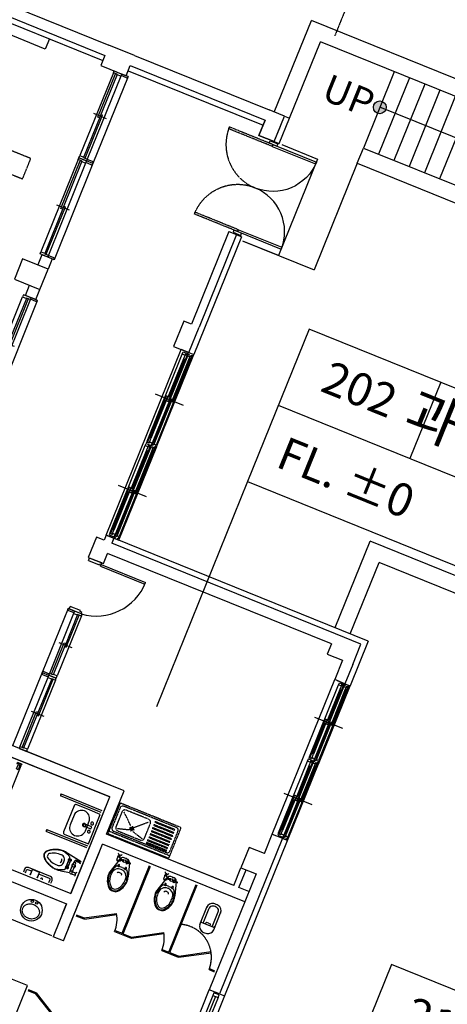
# Model space of a CAD drawing. Units: millimetres. Extents: x -525 to 800080, y -7476552 to -381351.
# Drawn here: x 671228 to 679020, y -4749770 to -4731820 of the extents above; entities that cross this region are included whole.
import ezdxf
from ezdxf.enums import TextEntityAlignment as Align

# ---------------------------------------------------------------- set-up
doc = ezdxf.new("R2010")
doc.units = ezdxf.units.MM
for name, pattern in [('DASHED', [0.75, 0.5, -0.25]), ('HID', [2.3, 1.5, -0.8]), ('HIDDEN', [9.525, 6.35, -3.175])]:
    doc.linetypes.add(name, pattern=pattern)
for name, color, linetype in [('0-COL', 2, 'Continuous'), ('@기존학교도면', 7, 'Continuous'), ('A-WALL', 3, 'Continuous'), ('BRK', 3, 'Continuous'), ('BRK1', 115, 'Continuous'), ('CON', 2, 'Continuous'), ('DOR', 4, 'Continuous'), ('EC1', 7, 'Continuous'), ('EL1', 7, 'Continuous'), ('EL3', 6, 'Continuous'), ('ELE3', 4, 'Continuous'), ('ELE5', 9, 'Continuous'), ('FEX', 4, 'Continuous'), ('TEX', 7, 'Continuous'), ('TEXT', 7, 'Continuous'), ('TXT', 7, 'Continuous'), ('WID', 4, 'Continuous'), ('가구', 8, 'Continuous'), ('마감', 6, 'Continuous'), ('창호', 4, 'Continuous'), ('창호유리', 161, 'Continuous'), ('화장실', 7, 'Continuous')]:
    doc.layers.add(name, color=color, linetype=linetype)
doc.styles.add('문자', font='txt')
doc.styles.add('울릉도M체', font='gulim.ttc')

# ---------------------------------------------------------------- blocks, each defined once
blk = doc.blocks.new('wd 1')
at = {"layer": 'DOR', "color": 9}
for p, q in [((0, 276), (1710, 276)), ((860, 200), (860, -50)), ((1710, 276), (3600, 276)), ((2660, 200), (2660, -50)), ((1755, 150), (3565, 150)), ((1745, 0), (3555, 0))]:
    blk.add_line(p, q, dxfattribs=at)
for points in [[(890, 73), (890, 43), (38, 43), (38, 73)], [(830, 106), (830, 76), (1672, 76), (1672, 106)], [(2690, 73), (2690, 43), (1748, 43), (1748, 73)], [(2630, 106), (2630, 76), (3562, 76), (3562, 106)]]:
    blk.add_lwpolyline(points, close=True, dxfattribs=at)
at = {"layer": 'EL3'}
for p, q in [((35, 0), (1665, 0)), ((45, 150), (1675, 150))]:
    blk.add_line(p, q, dxfattribs=at)
at = {"layer": '창호', "ltscale": 7.5}
for p, q in [((0, 276), (0, 150)), ((10, 276), (0, 276)), ((30, 256), (30, 150)), ((1680, 256), (1680, 150)), ((1700, 276), (1710, 276)), ((1710, 276), (1710, 150)), ((1710, 276), (1710, 150)), ((1720, 276), (1710, 276)), ((1740, 256), (1740, 150)), ((3570, 256), (3570, 150)), ((3590, 276), (3600, 276)), ((3600, 276), (3600, 150)), ((0, 150), (30, 150)), ((1710, 150), (1680, 150)), ((1710, 150), (1740, 150)), ((3600, 150), (3570, 150))]:
    blk.add_line(p, q, dxfattribs=at)
for points in [[(0, 150), (45, 150), (45, 76), (35, 76), (35, 0), (0, 0), (0, 150)], [(1710, 0), (1665, 0), (1665, 73), (1675, 73), (1675, 150), (1710, 150), (1710, 0)], [(1710, 150), (1755, 150), (1755, 76), (1745, 76), (1745, 0), (1710, 0), (1710, 150)], [(3600, 0), (3555, 0), (3555, 73), (3565, 73), (3565, 150), (3600, 150), (3600, 0)]]:
    blk.add_lwpolyline(points, dxfattribs=at)
for centre, start, end in [((10, 256), 0, 90), ((1700, 256), 90, 180), ((1720, 256), 0, 90), ((3590, 256), 90, 180)]:
    blk.add_arc(centre, 20, start, end, dxfattribs=at)
blk = doc.blocks.new('A$C888b9a92')
at = {"layer": 'EC1'}
h = blk.add_hatch(color=256, dxfattribs=at)
h.paths.add_polyline_path([(80843, 175925, -0.414214), (80728, 175809), (80728, 175925)])
h.paths.add_polyline_path([(80843, 175925), (80612, 175925, -0.414214), (80728, 176041, -0.414214)])
h.paths.add_polyline_path([(80728, 175925), (80728, 175809, -0.414214), (80612, 175925)])
for p, q in [((81049, 168695), (81049, 164268)), ((79164, 165325), (78888, 165325))]:
    blk.add_line(p, q)
at = {"layer": '0-COL'}
for p, q in [((76228, 175125), (75728, 175125)), ((79178, 175125), (78878, 175125)), ((79178, 174625), (79178, 175125)), ((75728, 174925), (75728, 174725)), ((76228, 174725), (76228, 174925)), ((78878, 174925), (78878, 174625)), ((75728, 174725), (76228, 174725)), ((78878, 174625), (79178, 174625)), ((78878, 170975), (78878, 170475)), ((79028, 170975), (78878, 170975)), ((79178, 170475), (79178, 170975)), ((78878, 170475), (79178, 170475)), ((79028, 170475), (79178, 170475)), ((79028, 166825), (79178, 166825)), ((78878, 166725), (78878, 166325)), ((79028, 166725), (78878, 166725)), ((84078, 166725), (83578, 166725)), ((84078, 166325), (84078, 166725)), ((83578, 166525), (79178, 166525)), ((79178, 166325), (79178, 166525)), ((83578, 166525), (83578, 166325)), ((78878, 166325), (79178, 166325)), ((83578, 166325), (83878, 166325)), ((83928, 165945), (84078, 165945))]:
    blk.add_line(p, q, dxfattribs=at)
blk.add_lwpolyline([(76228, 170925), (75728, 170925), (75728, 170525), (76228, 170525)], close=True, dxfattribs=at)
at = {"layer": 'A-WALL'}
for p, q in [((79078, 162625), (79078, 162625)), ((83736, 160205), (83838, 160205)), ((83736, 160185), (83838, 160185))]:
    blk.add_line(p, q, dxfattribs=at)
at = {"layer": 'A-WALL', "linetype": 'HID', "ltscale": 0.5}
for p, q in [((81810, 162323), (82207, 162323)), ((81810, 162307), (82207, 162307)), ((81437, 162075), (81227, 162266)), ((81495, 162075), (81706, 162266)), ((81810, 162263), (82207, 162263)), ((81810, 162247), (82207, 162247)), ((81810, 162203), (82207, 162203)), ((81810, 162187), (82207, 162187)), ((81810, 162143), (82207, 162143)), ((81810, 162127), (82207, 162127)), ((81430, 161999), (81223, 161938)), ((81416, 162036), (81516, 162036)), ((81466, 162086), (81466, 161986)), ((81503, 161999), (81709, 161938)), ((81810, 162083), (82207, 162083)), ((81810, 162067), (82207, 162067)), ((81810, 162023), (82207, 162023)), ((81810, 162007), (82207, 162007)), ((81810, 161963), (82207, 161963)), ((81810, 161947), (82207, 161947)), ((81810, 161913), (82207, 161913)), ((81096, 161843), (82296, 161843)), ((81810, 161897), (82207, 161897))]:
    blk.add_line(p, q, dxfattribs=at)
at = {"layer": 'A-WALL', "ltscale": 5000}
for p, q in [((83878, 161575), (81078, 161575)), ((81078, 159925), (81078, 161425)), ((80878, 160125), (80878, 160325)), ((80518, 159685), (80518, 159685))]:
    blk.add_line(p, q, dxfattribs=at)
at = {"layer": 'A-WALL', "linetype": 'HID', "ltscale": 0.5}
blk.add_lwpolyline([(81096, 161793), (82296, 161793), (82296, 162393), (81096, 162393)], close=True, dxfattribs=at)
for points in [[(82216, 162363), (81176, 162363, 0.414214), (81126, 162313), (81126, 161923, 0.414214), (81176, 161873), (82216, 161873, 0.414214), (82266, 161923), (82266, 162313, 0.414214)], [(81747, 162253, 0.414214), (81687, 162313), (81246, 162313, 0.414214), (81186, 162253), (81186, 161966, 0.414214), (81246, 161906), (81687, 161906, 0.414214), (81747, 161966)]]:
    blk.add_lwpolyline(points, format="xyb", close=True, dxfattribs=at)
blk.add_circle((81466, 162036), 30, dxfattribs=at)
at = {"layer": 'A-WALL', "color": 7, "linetype": 'HIDDEN'}
blk.add_arc((83136, 160185), 600, 1.9102, 107.4935, dxfattribs=at)
at = {"layer": 'A-WALL', "ltscale": 0.2}
blk.add_arc((83136, 160185), 600, 0, 31.9102, dxfattribs=at)
at = {"layer": 'BRK', "color": 4, "ltscale": 5000}
for p, q in [((80728, 175125), (91628, 175125)), ((80728, 174825), (91928, 174825))]:
    blk.add_line(p, q, dxfattribs=at)
at = {"layer": 'BRK', "color": 4}
blk.add_line((80728, 174825), (80728, 175125), dxfattribs=at)
at = {"layer": 'BRK', "ltscale": 5000}
blk.add_line((76028, 174725), (76228, 174725), dxfattribs=at)
at = {"layer": 'BRK'}
for p, q in [((76228, 171125), (76028, 171125)), ((76028, 171125), (76028, 170925)), ((76228, 171125), (76228, 170925)), ((76028, 170325), (76028, 170525)), ((76228, 170325), (76228, 170525)), ((76228, 170325), (76028, 170325)), ((81078, 162625), (78878, 162625)), ((81078, 162625), (79128, 162625)), ((81078, 161775), (81078, 162625)), ((78878, 162425), (80878, 162425)), ((80878, 162425), (78928, 162425)), ((80878, 160525), (80878, 162425)), ((83578, 161775), (83578, 162125)), ((83678, 161775), (83678, 162125)), ((83528, 161775), (81078, 161775)), ((83528, 161775), (81078, 161775)), ((83578, 161775), (81078, 161775)), ((83878, 161775), (83678, 161775)), ((83878, 161575), (81078, 161575)), ((81078, 159675), (81078, 161575)), ((79078, 160525), (80878, 160525)), ((79078, 160325), (80878, 160325)), ((80878, 160325), (80878, 159675)), ((81078, 159675), (80878, 159675)), ((80778, 158675), (78878, 158675)), ((80778, 157325), (80778, 158675))]:
    blk.add_line(p, q, dxfattribs=at)
at = {"layer": 'BRK1', "color": 4, "ltscale": 5000}
for p, q in [((78978, 175125), (78978, 176925)), ((79278, 175125), (79278, 176625)), ((83528, 166825), (83528, 168525)), ((83828, 166825), (83828, 168225))]:
    blk.add_line(p, q, dxfattribs=at)
at = {"layer": 'CON'}
for p, q in [((68778, 175125), (75728, 175125)), ((76228, 175125), (78878, 175125)), ((68778, 174925), (75728, 174925)), ((76228, 174925), (78878, 174925)), ((79178, 166825), (79028, 166825)), ((79178, 166825), (79028, 166825)), ((83578, 166725), (79178, 166725)), ((83578, 166525), (79178, 166525)), ((83878, 166325), (83878, 165945)), ((84078, 166325), (84078, 165945)), ((83878, 162525), (83878, 162905)), ((83878, 162905), (84078, 162905)), ((84078, 162905), (84078, 159845)), ((83878, 162525), (83578, 162525)), ((83578, 162525), (83578, 162125)), ((83578, 162125), (83878, 162125)), ((83878, 162125), (83878, 159845)), ((84078, 159845), (83878, 159845)), ((84078, 159845), (83878, 159845))]:
    blk.add_line(p, q, dxfattribs=at)
at = {"layer": 'CON', "ltscale": 5000}
for p, q in [((78878, 174625), (78878, 174925)), ((79178, 174625), (79178, 174925)), ((79178, 174625), (78878, 174625)), ((79028, 172795), (79028, 170975)), ((79028, 172795), (79178, 172795)), ((79178, 172795), (79178, 170975)), ((79178, 170475), (79028, 170475)), ((79028, 166825), (79028, 166725)), ((79178, 166825), (79178, 166725)), ((84078, 165945), (83878, 165945))]:
    blk.add_line(p, q, dxfattribs=at)
at = {"layer": 'DOR', "color": 9}
for p, q in [((78888, 165325), (78888, 164065)), ((78964, 164690), (79214, 164690)), ((78888, 164065), (78888, 162625)), ((79014, 164020), (79014, 162660)), ((79164, 164030), (79164, 162670)), ((78964, 163340), (79214, 163340))]:
    blk.add_line(p, q, dxfattribs=at)
at = {"layer": 'DOR', "ltscale": 5000}
for p, q in [((83878, 158605), (83878, 159845)), ((83978, 159775), (83978, 158675)), ((84078, 159775), (84078, 158675)), ((84178, 159845), (84178, 158605))]:
    blk.add_line(p, q, dxfattribs=at)
at = {"layer": 'DOR', "color": 9}
for points in [[(79090, 164660), (79120, 164660), (79120, 165287), (79090, 165287)], [(79057, 164720), (79087, 164720), (79087, 164103), (79057, 164103)], [(79090, 163310), (79120, 163310), (79120, 164027), (79090, 164027)], [(79057, 163370), (79087, 163370), (79087, 162663), (79057, 162663)]]:
    blk.add_lwpolyline(points, close=True, dxfattribs=at)
at = {"layer": 'EC1'}
blk.add_circle((80728, 175925), 116, dxfattribs=at)
at = {"layer": 'EL1', "ltscale": 5000}
for p, q in [((80728, 176625), (80728, 175125)), ((81028, 176625), (81028, 175125)), ((81328, 176625), (81328, 175125)), ((81628, 176625), (81628, 175125)), ((81928, 176625), (81928, 175125)), ((82228, 176625), (82228, 175125)), ((80728, 174825), (80728, 172729)), ((79336, 172729), (80728, 172729))]:
    blk.add_line(p, q, dxfattribs=at)
at = {"layer": 'EL3'}
for p, q in [((79014, 165280), (79014, 164100)), ((79164, 165290), (79164, 164110)), ((82018, 160205), (82018, 161535)), ((82038, 160205), (82038, 161535)), ((82938, 160205), (82938, 161535)), ((82958, 160205), (82958, 161535)), ((81274, 160205), (81789, 160502)), ((81284, 160188), (81799, 160485)), ((82203, 160205), (82718, 160502)), ((82213, 160188), (82728, 160485)), ((83131, 160205), (83646, 160502)), ((83141, 160188), (83656, 160485)), ((81118, 160205), (81274, 160205)), ((81118, 160185), (81274, 160185)), ((81274, 160205), (81284, 160188)), ((81274, 160205), (81274, 160185)), ((81879, 160205), (82018, 160205)), ((81880, 160185), (82203, 160185)), ((82038, 160205), (82203, 160205)), ((82203, 160205), (82213, 160188)), ((82203, 160205), (82203, 160185)), ((82808, 160205), (82938, 160205)), ((82808, 160185), (83131, 160185)), ((82958, 160205), (83131, 160205)), ((83131, 160205), (83141, 160188)), ((83131, 160205), (83131, 160185)), ((79118, 159685), (80838, 159685)), ((80818, 158615), (80963, 158615)), ((80818, 158595), (80963, 158595)), ((80963, 158595), (80963, 158615)), ((80963, 158595), (80973, 158612)), ((80963, 158595), (81478, 158298)), ((80973, 158612), (81488, 158315))]:
    blk.add_line(p, q, dxfattribs=at)
at = {"layer": 'EL3', "linetype": 'DASHED'}
blk.add_lwpolyline([(68178, 175125), (68178, 183725), (79478, 183725), (79478, 176825)], dxfattribs=at)
at = {"layer": 'EL3'}
blk.add_lwpolyline([(80343, 160086, -0.064435), (80390, 160076, -0.091719), (80440, 160047, -0.103599), (80475, 160002, -0.113912), (80487, 159952, -0.113912), (80475, 159901, -0.103599), (80440, 159856, -0.091719), (80390, 159827, -0.084785), (80328, 159817, -0.084785), (80266, 159827, -0.091719), (80215, 159856, -0.103599), (80180, 159901, -0.113912), (80169, 159952, -0.113912), (80180, 160002, -0.103599), (80215, 160047, -0.091719), (80266, 160076, -0.105204), (80343, 160086)], format="xyb", dxfattribs=at)
blk.add_lwpolyline([(80343, 160086, -0.064435), (80390, 160076, -0.091719), (80440, 160047, -0.103599), (80475, 160002, -0.113912), (80487, 159952, -0.113912), (80475, 159901, -0.103599), (80440, 159856, -0.091719), (80390, 159827, -0.084785), (80328, 159817, -0.084785), (80266, 159827, -0.091719), (80215, 159856, -0.103599), (80180, 159901, -0.113912), (80169, 159952, -0.113912), (80180, 160002, -0.103599), (80215, 160047, -0.091719), (80266, 160076, -0.105204), (80343, 160086)], format="xyb", dxfattribs=at)
for centre, radius in [((80328, 159975), 197), ((80328, 159975), 197), ((80328, 159975), 197), ((80328, 159975), 197), ((80285, 160134), 21.4), ((80285, 160134), 21.4), ((80285, 160134), 21.4), ((80285, 160134), 21.4), ((80370, 160134), 21.4), ((80370, 160134), 21.4), ((80370, 160134), 21.4), ((80370, 160134), 21.4)]:
    blk.add_circle(centre, radius, dxfattribs=at)
for centre, radius, start, end in [((81425, 161115), 325, 315.4387, 358.1493), ((81280, 160185), 600, 0, 31.9102), ((82208, 160185), 600, 0, 31.9102)]:
    blk.add_arc(centre, radius, start, end, dxfattribs=at)
at = {"layer": 'ELE3', "ltscale": 5000}
for p, q in [((87728, 176925), (78978, 176925)), ((87728, 176625), (79278, 176625)), ((93180, 168525), (83528, 168525)), ((93180, 168225), (83828, 168225))]:
    blk.add_line(p, q, dxfattribs=at)
at = {"layer": 'ELE3', "linetype": 'HIDDEN', "ltscale": 1500}
blk.add_lwpolyline([(74678, 174825), (74678, 174625), (69878, 174625), (69878, 174825)], dxfattribs=at)
at = {"layer": 'ELE5', "ltscale": 5000}
blk.add_line((87728, 175925), (80728, 175925), dxfattribs=at)
at = {"layer": 'FEX', "linetype": 'HIDDEN', "ltscale": 1500}
for p, q in [((79328, 174625), (80028, 174625)), ((80028, 174625), (80028, 172725)), ((80028, 172725), (79328, 172725))]:
    blk.add_line(p, q, dxfattribs=at)
at = {"layer": 'FEX', "ltscale": 5000}
blk.add_lwpolyline([(84078, 159825), (83978, 159825), (83978, 159775), (84078, 159775)], close=True, dxfattribs=at)
at = {"layer": 'TEX', "color": 6}
blk.add_line((83638, 171695), (83638, 170195), dxfattribs=at)
for points in [[(89451, 168695), (89451, 171695), (81049, 171695), (81049, 168695)], [(95188, 158516), (95188, 161516), (86787, 161516), (86787, 158516)]]:
    blk.add_lwpolyline(points, close=True, dxfattribs=at)
blk.add_lwpolyline([(81049, 170195), (89451, 170195)], dxfattribs=at)
at = {"layer": 'WID'}
for p, q in [((79028, 166825), (79028, 170475)), ((79078, 168695), (79078, 170405)), ((79178, 170405), (79178, 168695)), ((79221, 170380), (79221, 169570)), ((79232, 170380), (79232, 169570)), ((79240, 170380), (79240, 169570)), ((79251, 170380), (79251, 169530)), ((79258, 170430), (79258, 168690)), ((79278, 168630), (79278, 170475)), ((79131, 170335), (79131, 169590)), ((79149, 170335), (79149, 169590)), ((79166, 170335), (79166, 169590)), ((78893, 169550), (79443, 169550)), ((79090, 169510), (79090, 168765)), ((79108, 169510), (79108, 168765)), ((79125, 169510), (79125, 168765)), ((79185, 169530), (79185, 168720)), ((79196, 169530), (79196, 168720)), ((79204, 169530), (79204, 168720)), ((79215, 169530), (79215, 168680)), ((79078, 166895), (79078, 168605)), ((79178, 168605), (79178, 166895)), ((79221, 168580), (79221, 167770)), ((79232, 168580), (79232, 167770)), ((79240, 168580), (79240, 167770)), ((79251, 168580), (79251, 167730)), ((79258, 168630), (79258, 166890)), ((79278, 166825), (79278, 168670)), ((79131, 168535), (79131, 167790)), ((79149, 168535), (79149, 167790)), ((79166, 168535), (79166, 167790)), ((78893, 167750), (79443, 167750)), ((79090, 167710), (79090, 166965)), ((79108, 167710), (79108, 166965)), ((79125, 167710), (79125, 166965)), ((79185, 167730), (79185, 166920)), ((79196, 167730), (79196, 166920)), ((79204, 167730), (79204, 166920)), ((79215, 167730), (79215, 166880)), ((83878, 162905), (83878, 165945)), ((83978, 164470), (83978, 165880)), ((84078, 165880), (84078, 164470)), ((84158, 165905), (84158, 164465)), ((84178, 164405), (84178, 165945)), ((84031, 165810), (84031, 165215)), ((84049, 165810), (84049, 165215)), ((84066, 165810), (84066, 165215)), ((84121, 165855), (84121, 165195)), ((84132, 165855), (84132, 165195)), ((84140, 165855), (84140, 165195)), ((84151, 165855), (84151, 165155)), ((83793, 165175), (84343, 165175)), ((84085, 165155), (84085, 164495)), ((84096, 165155), (84096, 164495)), ((84104, 165155), (84104, 164495)), ((84115, 165155), (84115, 164455)), ((83990, 165135), (83990, 164540)), ((84008, 165135), (84008, 164540)), ((84025, 165135), (84025, 164540)), ((84178, 162905), (84178, 164445)), ((83978, 162970), (83978, 164380)), ((84031, 164310), (84031, 163715)), ((84049, 164310), (84049, 163715)), ((84066, 164310), (84066, 163715)), ((84078, 164380), (84078, 162970)), ((84121, 164355), (84121, 163695)), ((84132, 164355), (84132, 163695)), ((84140, 164355), (84140, 163695)), ((84151, 164355), (84151, 163655)), ((84158, 164405), (84158, 162965)), ((83793, 163675), (84343, 163675)), ((83990, 163635), (83990, 163040)), ((84008, 163635), (84008, 163040)), ((84025, 163635), (84025, 163040)), ((84085, 163655), (84085, 162995)), ((84096, 163655), (84096, 162995)), ((84104, 163655), (84104, 162995)), ((84115, 163655), (84115, 162955)), ((79168, 162375), (79088, 162375)), ((79168, 160775), (79168, 162350))]:
    blk.add_line(p, q, dxfattribs=at)
at = {"layer": 'WID', "linetype": 'HIDDEN'}
for points in [[(79176, 174565), (78321, 174565, 0.414214), (79176, 173710, 0.414214)], [(79176, 172855), (78321, 172855, -0.414214), (79176, 173710, -0.414214)]]:
    blk.add_lwpolyline(points, format="xyb", dxfattribs=at)
for points in [[(79176, 174565), (79176, 174530), (78321, 174530), (78321, 174565)], [(79176, 172855), (79176, 172890), (78321, 172890), (78321, 172855)]]:
    blk.add_lwpolyline(points, dxfattribs=at)
at = {"layer": 'WID'}
for points in [[(79253, 174610), (79253, 174565), (79103, 174565), (79103, 174610)], [(79253, 172810), (79253, 172855), (79103, 172855), (79103, 172810)], [(79178, 170450), (79178, 170405), (79169, 170405), (79169, 170425), (79128, 170425), (79128, 170405), (79078, 170405), (79078, 170450)], [(79131, 170415), (79131, 170335), (79166, 170335), (79166, 170415)], [(79221, 170420), (79221, 170380), (79251, 170380), (79251, 170420)], [(79090, 169590), (79090, 169510), (79125, 169510), (79125, 169590)], [(79131, 169590), (79131, 169510), (79166, 169510), (79166, 169590)], [(79185, 169570), (79185, 169530), (79215, 169530), (79215, 169570)], [(79221, 169570), (79221, 169530), (79251, 169530), (79251, 169570)], [(79090, 168765), (79090, 168685), (79125, 168685), (79125, 168765)], [(79178, 168650), (79178, 168695), (79128, 168695), (79128, 168675), (79087, 168675), (79087, 168695), (79078, 168695), (79078, 168650)], [(79178, 168650), (79178, 168605), (79169, 168605), (79169, 168625), (79128, 168625), (79128, 168605), (79078, 168605), (79078, 168650)], [(79131, 168615), (79131, 168535), (79166, 168535), (79166, 168615)], [(79185, 168720), (79185, 168680), (79215, 168680), (79215, 168720)], [(79221, 168620), (79221, 168580), (79251, 168580), (79251, 168620)], [(79090, 167790), (79090, 167710), (79125, 167710), (79125, 167790)], [(79131, 167790), (79131, 167710), (79166, 167710), (79166, 167790)], [(79185, 167770), (79185, 167730), (79215, 167730), (79215, 167770)], [(79221, 167770), (79221, 167730), (79251, 167730), (79251, 167770)], [(79090, 166965), (79090, 166885), (79125, 166885), (79125, 166965)], [(79178, 166850), (79178, 166895), (79128, 166895), (79128, 166875), (79087, 166875), (79087, 166895), (79078, 166895), (79078, 166850)], [(79185, 166920), (79185, 166880), (79215, 166880), (79215, 166920)], [(84078, 165925), (84078, 165880), (84069, 165880), (84069, 165900), (84028, 165900), (84028, 165880), (83978, 165880), (83978, 165925)], [(84031, 165890), (84031, 165810), (84066, 165810), (84066, 165890)], [(84121, 165895), (84121, 165855), (84151, 165855), (84151, 165895)], [(83990, 165215), (83990, 165135), (84025, 165135), (84025, 165215)], [(84031, 165215), (84031, 165135), (84066, 165135), (84066, 165215)], [(84085, 165195), (84085, 165155), (84115, 165155), (84115, 165195)], [(84121, 165195), (84121, 165155), (84151, 165155), (84151, 165195)], [(84078, 164425), (84078, 164470), (84028, 164470), (84028, 164450), (83987, 164450), (83987, 164470), (83978, 164470), (83978, 164425)], [(84078, 164425), (84078, 164380), (84069, 164380), (84069, 164400), (84028, 164400), (84028, 164380), (83978, 164380), (83978, 164425)], [(83990, 164540), (83990, 164460), (84025, 164460), (84025, 164540)], [(84085, 164495), (84085, 164455), (84115, 164455), (84115, 164495)], [(84031, 164390), (84031, 164310), (84066, 164310), (84066, 164390)], [(84121, 164395), (84121, 164355), (84151, 164355), (84151, 164395)], [(83990, 163715), (83990, 163635), (84025, 163635), (84025, 163715)], [(84031, 163715), (84031, 163635), (84066, 163635), (84066, 163715)], [(84085, 163695), (84085, 163655), (84115, 163655), (84115, 163695)], [(84121, 163695), (84121, 163655), (84151, 163655), (84151, 163695)], [(83990, 163040), (83990, 162960), (84025, 162960), (84025, 163040)], [(84085, 162995), (84085, 162955), (84115, 162955), (84115, 162995)], [(84078, 162925), (84078, 162970), (84028, 162970), (84028, 162950), (83987, 162950), (83987, 162970), (83978, 162970), (83978, 162925)], [(79168, 162375), (79168, 162350), (79148, 162350), (79148, 162350), (79107, 162350), (79107, 162350), (79088, 162350), (79088, 162375)], [(79110, 162260), (79110, 162340), (79145, 162340), (79145, 162260)]]:
    blk.add_lwpolyline(points, close=True, dxfattribs=at)
for points in [[(79176, 174565), (80031, 174565, -0.414214), (79176, 173710, -0.414214)], [(79176, 172855), (80031, 172855, 0.414214), (79176, 173710, 0.414214)]]:
    blk.add_lwpolyline(points, format="xyb", dxfattribs=at)
for points in [[(79176, 174565), (79176, 174530), (80031, 174530), (80031, 174565)], [(79176, 172855), (79176, 172890), (80031, 172890), (80031, 172855)], [(79233, 170450), (79258, 170450), (79258, 170430), (79218, 170430), (79218, 170410), (79178, 170410), (79178, 170450), (79203, 170450)], [(79233, 168650), (79258, 168650), (79258, 168690), (79218, 168690), (79218, 168670), (79178, 168670), (79178, 168650), (79203, 168650)], [(79233, 168650), (79258, 168650), (79258, 168630), (79218, 168630), (79218, 168610), (79178, 168610), (79178, 168650), (79203, 168650)], [(79233, 166850), (79258, 166850), (79258, 166890), (79218, 166890), (79218, 166870), (79178, 166870), (79178, 166850), (79203, 166850)], [(84133, 165925), (84158, 165925), (84158, 165905), (84118, 165905), (84118, 165885), (84078, 165885), (84078, 165925), (84103, 165925)], [(84133, 164425), (84158, 164425), (84158, 164465), (84118, 164465), (84118, 164445), (84078, 164445), (84078, 164425), (84103, 164425)], [(84133, 164425), (84158, 164425), (84158, 164405), (84118, 164405), (84118, 164385), (84078, 164385), (84078, 164425), (84103, 164425)], [(84133, 162925), (84158, 162925), (84158, 162965), (84118, 162965), (84118, 162945), (84078, 162945), (84078, 162925), (84103, 162925)]]:
    blk.add_lwpolyline(points, dxfattribs=at)
at = {"layer": '가구', "linetype": 'HID', "ltscale": 0.5}
for p, q in [((75182, 172675), (74582, 172675)), ((75182, 172275), (75182, 172675)), ((74582, 172275), (75182, 172275))]:
    blk.add_line(p, q, dxfattribs=at)
at = {"layer": '마감'}
for p, q in [((79178, 175125), (79278, 175125)), ((79278, 174625), (79278, 175125)), ((79178, 174625), (79278, 174625)), ((79178, 170475), (79278, 170475)), ((84178, 166825), (79178, 166825)), ((79178, 166825), (79278, 166825)), ((84178, 166825), (84178, 165945)), ((84078, 165945), (84178, 165945)), ((84078, 162905), (84178, 162905)), ((84178, 162893), (84178, 159845))]:
    blk.add_line(p, q, dxfattribs=at)
at = {"layer": '마감', "ltscale": 5000}
for p, q in [((68778, 174825), (75728, 174825)), ((76228, 174825), (78878, 174825)), ((79178, 172795), (79278, 172795)), ((79278, 172795), (79278, 170475)), ((84078, 159845), (84178, 159845))]:
    blk.add_line(p, q, dxfattribs=at)
at = {"layer": '창호', "ltscale": 0.2}
for p, q in [((79146, 166325), (78906, 166325)), ((78906, 166275), (78906, 166325)), ((78906, 166275), (79110, 166275)), ((79110, 166275), (79110, 166296)), ((79110, 166296), (79146, 166296)), ((79146, 166296), (79146, 166325)), ((79146, 166261), (79146, 166296)), ((79146, 166296), (80016, 166296)), ((79146, 166261), (80016, 166261)), ((79110, 165375), (78906, 165375)), ((78906, 165325), (78906, 165375)), ((79146, 165325), (78906, 165325)), ((79110, 165354), (79110, 165375)), ((79110, 165354), (79110, 165375)), ((79146, 165354), (79110, 165354)), ((79146, 165325), (79146, 165354))]:
    blk.add_line(p, q, dxfattribs=at)
at = {"layer": '창호', "ltscale": 7.5}
for p, q in [((78888, 165325), (79014, 165325)), ((78888, 165315), (78888, 165325)), ((79014, 165325), (79014, 165295)), ((78908, 165295), (79014, 165295)), ((78888, 164075), (78888, 164065)), ((78888, 164065), (79014, 164065)), ((78888, 164065), (79014, 164065)), ((78888, 164055), (78888, 164065)), ((78908, 164095), (79014, 164095)), ((79014, 164065), (79014, 164095)), ((79014, 164065), (79014, 164035)), ((78908, 164035), (79014, 164035))]:
    blk.add_line(p, q, dxfattribs=at)
for points in [[(79014, 165325), (79014, 165280), (79087, 165280), (79087, 165290), (79164, 165290), (79164, 165325), (79014, 165325)], [(79164, 164065), (79164, 164110), (79090, 164110), (79090, 164100), (79014, 164100), (79014, 164065), (79164, 164065)], [(79014, 164065), (79014, 164020), (79087, 164020), (79087, 164030), (79164, 164030), (79164, 164065), (79014, 164065)], [(79164, 162625), (79164, 162670), (79090, 162670), (79090, 162660), (79014, 162660), (79014, 162625), (79164, 162625)]]:
    blk.add_lwpolyline(points, dxfattribs=at)
at = {"layer": '창호', "ltscale": 0.2}
blk.add_arc((79056, 166282), 961, 275.3837, 0.8337, dxfattribs=at)
at = {"layer": '창호', "ltscale": 7.5}
for centre, start, end in [((78908, 165315), 180, 270), ((78908, 164075), 90, 180), ((78908, 164055), 180, 270)]:
    blk.add_arc(centre, 20, start, end, dxfattribs=at)
at = {"layer": '창호유리'}
blk.add_line((84028, 159775), (84028, 158675), dxfattribs=at)
at = {"layer": '화장실'}
for p, q in [((80038, 162145), (80038, 162105)), ((80038, 162145), (80838, 162145)), ((80838, 162105), (80038, 162105)), ((80878, 162225), (80878, 160525)), ((80339, 162043), (80338, 162037)), ((80338, 162037), (80338, 162031)), ((80338, 162031), (80338, 161519)), ((80341, 162048), (80339, 162043)), ((80344, 162053), (80341, 162048)), ((80347, 162057), (80344, 162053)), ((80351, 162060), (80347, 162057)), ((80355, 162063), (80351, 162060)), ((80359, 162064), (80355, 162063)), ((80364, 162065), (80359, 162064)), ((80638, 162065), (80364, 162065)), ((80407, 161916), (80400, 161891)), ((80418, 161940), (80407, 161916)), ((80433, 161961), (80418, 161940)), ((80451, 161980), (80433, 161961)), ((80473, 161995), (80451, 161980)), ((80496, 162006), (80473, 161995)), ((80522, 162013), (80496, 162006)), ((80548, 162015), (80522, 162013)), ((80574, 162013), (80548, 162015)), ((80599, 162006), (80574, 162013)), ((80623, 161995), (80599, 162006)), ((80644, 161980), (80623, 161995)), ((80838, 162065), (80638, 162065)), ((80663, 161961), (80644, 161980)), ((80678, 161940), (80663, 161961)), ((80689, 161916), (80678, 161940)), ((80695, 161891), (80689, 161916)), ((80838, 161485), (80838, 162065)), ((80398, 161875), (80398, 161685)), ((80399, 161875), (80398, 161875)), ((80400, 161891), (80399, 161875)), ((80697, 161875), (80695, 161891)), ((80698, 161875), (80697, 161875)), ((80698, 161685), (80698, 161875)), ((80398, 161685), (80400, 161659)), ((80400, 161659), (80407, 161634)), ((80407, 161634), (80418, 161610)), ((80418, 161610), (80433, 161589)), ((80433, 161589), (80451, 161570)), ((80451, 161570), (80473, 161555)), ((80473, 161555), (80496, 161544)), ((80599, 161544), (80623, 161555)), ((80623, 161555), (80644, 161570)), ((80644, 161570), (80663, 161589)), ((80663, 161589), (80678, 161610)), ((80678, 161610), (80689, 161634)), ((80689, 161634), (80695, 161659)), ((80695, 161659), (80698, 161685)), ((80038, 161445), (80038, 161405)), ((80038, 161445), (80838, 161445)), ((80838, 161405), (80038, 161405)), ((80338, 161519), (80338, 161513)), ((80338, 161513), (80339, 161507)), ((80339, 161507), (80341, 161502)), ((80341, 161502), (80344, 161497)), ((80344, 161497), (80347, 161493)), ((80347, 161493), (80351, 161489)), ((80351, 161489), (80355, 161487)), ((80355, 161487), (80359, 161485)), ((80359, 161485), (80364, 161485)), ((80364, 161485), (80638, 161485)), ((80496, 161544), (80522, 161537)), ((80522, 161537), (80548, 161535)), ((80548, 161535), (80574, 161537)), ((80574, 161537), (80599, 161544)), ((80638, 161485), (80838, 161485)), ((81469, 161420), (81402, 161198)), ((81423, 161472), (81423, 161491)), ((81423, 161491), (81461, 161491)), ((81423, 161472), (81461, 161472)), ((81425, 161517), (81461, 161517)), ((81429, 161407), (81429, 161408)), ((81429, 161408), (81458, 161408)), ((81433, 161491), (81433, 161517)), ((81434, 161402), (81453, 161402)), ((81437, 161472), (81437, 161491)), ((81439, 161402), (81439, 161397)), ((81445, 161395), (81441, 161395)), ((81447, 161402), (81447, 161397)), ((81449, 161472), (81449, 161491)), ((81453, 161491), (81453, 161517)), ((81458, 161472), (81458, 161468)), ((81458, 161408), (81458, 161412)), ((81458, 161407), (81458, 161408)), ((81461, 161472), (81461, 161491)), ((81466, 161460), (81476, 161460)), ((81466, 161420), (81476, 161420)), ((81476, 161466), (81476, 161440)), ((81476, 161466), (81492, 161466)), ((81476, 161454), (81492, 161454)), ((81476, 161413), (81476, 161440)), ((81476, 161427), (81492, 161427)), ((81476, 161413), (81492, 161413)), ((81492, 161466), (81492, 161440)), ((81535, 161450), (81492, 161450)), ((81492, 161413), (81492, 161440)), ((81535, 161430), (81492, 161430)), ((81535, 161453), (81535, 161427)), ((81568, 161495), (81536, 161495)), ((81599, 161495), (81536, 161495)), ((81550, 161456), (81538, 161456)), ((81551, 161424), (81538, 161424)), ((81568, 161495), (81599, 161495)), ((81606, 161450), (81589, 161450)), ((81606, 161430), (81589, 161430)), ((81606, 161440), (81606, 161466)), ((81606, 161466), (81622, 161466)), ((81606, 161454), (81622, 161454)), ((81606, 161440), (81606, 161413)), ((81606, 161427), (81622, 161427)), ((81606, 161413), (81622, 161413)), ((81622, 161466), (81622, 161440)), ((81622, 161458), (81636, 161458)), ((81622, 161413), (81622, 161440)), ((81622, 161422), (81636, 161422)), ((81636, 161458), (81636, 161440)), ((81636, 161443), (81682, 161447)), ((81636, 161422), (81636, 161440)), ((81636, 161437), (81682, 161433)), ((81657, 161452), (81659, 161445)), ((81657, 161452), (81733, 161198)), ((82389, 161420), (82322, 161198)), ((82343, 161472), (82343, 161491)), ((82343, 161491), (82381, 161491)), ((82343, 161472), (82381, 161472)), ((82345, 161517), (82381, 161517)), ((82349, 161407), (82349, 161408)), ((82349, 161408), (82378, 161408)), ((82353, 161491), (82353, 161517)), ((82354, 161402), (82373, 161402)), ((82357, 161472), (82357, 161491)), ((82359, 161402), (82359, 161397)), ((82365, 161395), (82361, 161395)), ((82367, 161402), (82367, 161397)), ((82369, 161472), (82369, 161491)), ((82373, 161491), (82373, 161517)), ((82378, 161472), (82378, 161468)), ((82378, 161408), (82378, 161412)), ((82378, 161407), (82378, 161408)), ((82381, 161472), (82381, 161491)), ((82386, 161460), (82396, 161460)), ((82386, 161420), (82396, 161420)), ((82396, 161466), (82396, 161440)), ((82396, 161466), (82412, 161466)), ((82396, 161454), (82412, 161454)), ((82396, 161413), (82396, 161440)), ((82396, 161427), (82412, 161427)), ((82396, 161413), (82412, 161413)), ((82412, 161466), (82412, 161440)), ((82455, 161450), (82412, 161450)), ((82412, 161413), (82412, 161440)), ((82455, 161430), (82412, 161430)), ((82455, 161453), (82455, 161427)), ((82488, 161495), (82456, 161495)), ((82519, 161495), (82456, 161495)), ((82470, 161456), (82458, 161456)), ((82471, 161424), (82458, 161424)), ((82488, 161495), (82519, 161495)), ((82526, 161450), (82509, 161450)), ((82526, 161430), (82509, 161430)), ((82526, 161440), (82526, 161466)), ((82526, 161466), (82542, 161466)), ((82526, 161454), (82542, 161454)), ((82526, 161440), (82526, 161413)), ((82526, 161427), (82542, 161427)), ((82526, 161413), (82542, 161413)), ((82542, 161466), (82542, 161440)), ((82542, 161458), (82556, 161458)), ((82542, 161413), (82542, 161440)), ((82542, 161422), (82556, 161422)), ((82556, 161458), (82556, 161440)), ((82556, 161443), (82602, 161447)), ((82556, 161422), (82556, 161440)), ((82556, 161437), (82602, 161433)), ((82577, 161452), (82579, 161445)), ((82577, 161452), (82653, 161198)), ((81512, 161305), (81463, 161305)), ((81487, 161314), (81487, 161338)), ((81508, 161314), (81508, 161338)), ((81568, 161316), (81512, 161316)), ((81512, 161305), (81512, 161316)), ((81568, 161316), (81624, 161316)), ((81624, 161305), (81624, 161316)), ((81624, 161305), (81672, 161305)), ((81627, 161314), (81627, 161338)), ((81648, 161314), (81648, 161338)), ((82432, 161305), (82383, 161305)), ((82407, 161314), (82407, 161338)), ((82428, 161314), (82428, 161338)), ((82488, 161316), (82432, 161316)), ((82432, 161305), (82432, 161316)), ((82488, 161316), (82544, 161316)), ((82544, 161305), (82544, 161316)), ((82544, 161305), (82592, 161305)), ((82547, 161314), (82547, 161338)), ((82568, 161314), (82568, 161338)), ((83273, 160887), (83273, 161223)), ((83318, 160932), (83318, 161223)), ((83498, 160932), (83498, 161223)), ((83543, 160887), (83543, 161223)), ((80229, 161029), (80229, 161001)), ((80608, 161100), (80648, 161100)), ((80608, 161080), (80608, 161100)), ((80648, 161080), (80608, 161080)), ((80618, 160900), (80618, 161130)), ((80618, 161048), (80630, 161048)), ((80630, 161028), (80618, 161028)), ((80630, 161048), (80630, 161028)), ((80648, 161100), (80648, 161080)), ((80648, 161080), (80648, 160950)), ((80718, 161080), (80718, 161030)), ((80758, 161080), (80718, 161080)), ((80728, 161080), (80728, 161105)), ((80828, 161125), (80748, 161125)), ((80748, 161080), (80748, 161095)), ((80828, 161105), (80758, 161105)), ((80758, 161030), (80758, 161080)), ((80828, 161127), (80828, 161135)), ((80838, 161132), (80828, 161127)), ((80828, 161102), (80828, 161127)), ((80828, 161095), (80828, 161102)), ((80828, 161102), (80838, 161097)), ((81750, 161114), (81750, 161116)), ((82670, 161114), (82670, 161116)), ((80608, 160950), (80608, 160930)), ((80648, 160950), (80608, 160950)), ((80608, 160930), (80648, 160930)), ((80630, 161002), (80618, 161002)), ((80618, 160982), (80630, 160982)), ((80630, 160982), (80630, 161002)), ((80648, 160930), (80648, 160950)), ((80718, 160900), (80718, 161000)), ((80753, 160905), (80806, 160905)), ((80758, 160900), (80758, 161000)), ((80828, 160905), (80806, 160905)), ((80838, 160920), (80828, 160915)), ((80828, 160915), (80828, 160905)), ((80828, 160865), (80828, 160905)), ((83276, 160944), (83273, 160944)), ((83528, 160932), (83288, 160932)), ((83363, 160932), (83363, 160956)), ((83408, 160968), (83375, 160968)), ((83408, 160968), (83441, 160968)), ((83453, 160932), (83453, 160956)), ((83540, 160944), (83543, 160944)), ((80208, 160670), (80068, 160670)), ((80068, 160565), (80068, 160670)), ((80071, 160565), (80071, 160670)), ((80205, 160565), (80205, 160670)), ((80208, 160565), (80208, 160670)), ((79974, 160565), (79974, 160620)), ((80068, 160635), (79989, 160635)), ((80419, 160635), (80208, 160635)), ((80434, 160565), (80434, 160620))]:
    blk.add_line(p, q, dxfattribs=at)
for points in [[(80638, 161745, 0.414214), (80668, 161775, 0.414214), (80638, 161805, 0.414214), (80608, 161775, 0.414214), (80638, 161745, 0.414214)], [(80763, 161830, 0.414214), (80788, 161855, 0.414214), (80763, 161880, 0.414214), (80738, 161855, 0.414214), (80763, 161830, 0.414214)], [(80763, 161670, 0.414214), (80788, 161695, 0.414214), (80763, 161720, 0.414214), (80738, 161695, 0.414214), (80763, 161670, 0.414214)]]:
    blk.add_lwpolyline(points, format="xyb", close=True, dxfattribs=at)
blk.add_lwpolyline([(80778, 161755), (80778, 161795), (80628, 161795), (80628, 161755), (80778, 161755)], close=True, dxfattribs=at)
for points in [[(80838, 161135), (80558, 161185, 0.022182), (80490, 161194, 0.0294), (80438, 161195, 0.029565), (80402, 161192, 0.035314), (80373, 161185, 0.006976), (80361, 161181, 0.004694), (80343, 161175, 0.019426), (80302, 161159, 0.015468), (80253, 161135, 0.040875), (80223, 161116, 0.036447), (80193, 161090, 0.04843), (80172, 161065, 0.068612), (80163, 161045, 0.037226), (80159, 161029, 0.041311), (80158, 161015, 0.041311), (80159, 161001, 0.037226), (80163, 160985, 0.068612), (80172, 160965, 0.04843), (80193, 160940, 0.036447), (80223, 160914, 0.040875), (80253, 160895, 0.015468), (80302, 160871, 0.019426), (80343, 160855, 0.004694), (80361, 160849, 0.006976), (80373, 160845, 0.035314), (80402, 160838, 0.029565), (80438, 160835, 0.0294), (80490, 160836, 0.022182), (80558, 160845), (80716, 160873, 0.455372), (80753, 160865), (80828, 160865), (80828, 160855), (80838, 160850)], [(80474, 160565), (80474, 160620, 0.414214), (80419, 160675), (79989, 160675, 0.414214), (79934, 160620), (79934, 160565)]]:
    blk.add_lwpolyline(points, format="xyb", dxfattribs=at)
for centre, radius in [((81568, 161440), 23.5), ((82488, 161440), 23.5), ((80738, 161015), 25)]:
    blk.add_circle(centre, radius, dxfattribs=at)
for centre, radius, start, end in [((80058, 162125), 28.3, 135, 225), ((80058, 161425), 28.3, 135, 225), ((81425, 161535), 18.2, 180, 270.0032), ((81547, 161441), 123, 165.3922, 195.7837), ((81434, 161407), 5, 180, 269.9995), ((81441, 161397), 2, 180, 269.9291), ((81445, 161397), 2, 269.8582, 0), ((81453, 161407), 5, 270.0666, 0), ((81466, 161468), 8, 180, 270.0208), ((81466, 161412), 8, 89.9584, 180), ((81461, 161535), 18.2, 269.9967, 0), ((81536, 161435), 60, 90, 148.2942), ((81538, 161453), 3, 90.017, 180), ((81538, 161427), 3, 180, 269.9915), ((81599, 161435), 60, 16.7769, 90), ((81680, 161440), 6.88, 355.7424, 76.2548), ((81680, 161439), 6.88, 283.7452, 4.2576), ((82345, 161535), 18.2, 180, 270.0032), ((82467, 161441), 123, 165.3922, 195.7837), ((82354, 161407), 5, 180, 269.9995), ((82361, 161397), 2, 180, 269.9291), ((82365, 161397), 2, 269.8582, 0), ((82373, 161407), 5, 270.0666, 0), ((82386, 161468), 8, 180, 270.0208), ((82386, 161412), 8, 89.9584, 180), ((82381, 161535), 18.2, 269.9967, 0), ((82456, 161435), 60, 90, 148.2942), ((82458, 161453), 3, 90.017, 180), ((82458, 161427), 3, 180, 269.9915), ((82519, 161435), 60, 16.7769, 90), ((82600, 161440), 6.88, 355.7424, 76.2548), ((82600, 161439), 6.88, 283.7452, 4.2576), ((81561, 161109), 176, 149.5885, 177.7707), ((81670, 161117), 280, 163.2231, 169.9889), ((81947, 161037), 554, 150.99, 168.2459), ((81418, 161192), 11.3, 86.8268, 144.3252), ((81561, 161147), 130, 110.4873, 163.2542), ((81498, 161334), 11.2, 19.3841, 160.6159), ((81498, 161318), 11.2, 199.3841, 340.6159), ((81568, 161128), 150, 90, 110.4873), ((81548, 161185), 25, 107.9202, 180), ((81568, 161123), 90, 72.0798, 107.9202), ((81568, 161128), 150, 69.5127, 90), ((81588, 161185), 25, 0, 72.0798), ((81575, 161147), 130, 16.7458, 69.5127), ((81638, 161334), 11.2, 19.3841, 160.6159), ((81638, 161318), 11.2, 199.3841, 340.6159), ((81188, 161037), 554, 11.7541, 29.01), ((81717, 161192), 11.3, 35.6748, 93.1732), ((81574, 161109), 176, 2.2293, 30.4115), ((81465, 161117), 280, 10.0111, 16.7769), ((82481, 161109), 176, 149.5885, 177.7707), ((82590, 161117), 280, 163.2231, 169.9889), ((82867, 161037), 554, 150.99, 168.2459), ((82338, 161192), 11.3, 86.8268, 144.3252), ((82481, 161147), 130, 110.4873, 163.2542), ((82418, 161334), 11.2, 19.3841, 160.6159), ((82418, 161318), 11.2, 199.3841, 340.6159), ((82488, 161128), 150, 90, 110.4873), ((82468, 161185), 25, 107.9202, 180), ((82488, 161123), 90, 72.0798, 107.9202), ((82488, 161128), 150, 69.5127, 90), ((82508, 161185), 25, 0, 72.0798), ((82495, 161147), 130, 16.7458, 69.5127), ((82558, 161334), 11.2, 19.3841, 160.6159), ((82558, 161318), 11.2, 199.3841, 340.6159), ((82108, 161037), 554, 11.7541, 29.01), ((82637, 161192), 11.3, 35.6748, 93.1732), ((82494, 161109), 176, 2.2293, 30.4115), ((82385, 161117), 280, 10.0111, 16.7769), ((83383, 161223), 110, 100.2866, 180), ((83383, 161223), 65, 100.2866, 180), ((83408, 161085), 250, 79.7134, 100.2866), ((83408, 161085), 205, 79.7134, 100.2866), ((83433, 161223), 65, 0, 79.7134), ((83433, 161223), 110, 0, 79.7134), ((80268, 161013), 105, 165.9638, 179.1779), ((80262, 161014), 99.7, 179.1779, 189.4623), ((80218, 161026), 53.8, 147.425, 165.9638), ((80293, 160978), 142, 140.1944, 147.425), ((80335, 160943), 198, 134.0582, 140.1944), ((80530, 160741), 478, 130.6013, 134.0582), ((80330, 160974), 171, 124.8227, 130.6013), ((80259, 161029), 30, 129.4218, 180), ((80382, 160900), 262, 118.6105, 124.8227), ((80454, 160725), 391, 89.0846, 123.1887), ((80440, 160794), 383, 113.4742, 118.6105), ((80521, 160608), 585, 111.0375, 113.4742), ((80990, 159387), 1894, 109.683, 111.0375), ((80594, 160495), 717, 105.9454, 109.683), ((80458, 160970), 223, 99.2401, 105.9454), ((80440, 161080), 111, 85.6013, 99.2401), ((80430, 160947), 244, 76.4166, 85.6013), ((80458, 161029), 87.1, 350.6259, 93.5234), ((80458, 161001), 87.1, 266.4766, 9.3741), ((80293, 160380), 828, 74.0546, 76.4166), ((80450, 161015), 53.7, 315, 45), ((80228, 160153), 1064, 71.9714, 74.0546), ((80383, 160629), 564, 69.444, 71.9714), ((80479, 160884), 291, 65.9278, 69.444), ((80575, 161100), 54.8, 45, 65.9278), ((80605, 161130), 12.3, 0, 45), ((80648, 161090), 17, 216.0319, 143.9681), ((80648, 161090), 13, 230.2849, 129.7151), ((80738, 161015), 35, 124.8499, 235.1501), ((80748, 161105), 20, 90, 180), ((80758, 161095), 10, 90, 180), ((80738, 161015), 35, 304.8499, 55.1501), ((81670, 161117), 285, 180.6843, 182.4522), ((81710, 161115), 325, 181.8507, 224.5613), ((81561, 161109), 161, 165.3716, 177.7707), ((81670, 161117), 270, 180.3435, 182.4522), ((81710, 161115), 310, 181.8507, 224.5613), ((81693, 161125), 264, 166.9279, 185.7295), ((81670, 161098), 239, 180, 230.3948), ((81466, 161098), 239, 309.6063, 0), ((81425, 161115), 310, 315.4387, 358.1493), ((81442, 161125), 264, 354.2705, 13.0721), ((81700, 161181), 0.1, 15.2076, 192.3139), ((81574, 161109), 161, 2.2293, 14.6284), ((81465, 161117), 270, 357.5478, 359.6565), ((81465, 161117), 285, 357.5478, 359.3157), ((82590, 161117), 285, 180.6843, 182.4522), ((82630, 161115), 325, 181.8507, 224.5613), ((82481, 161109), 161, 165.3716, 177.7707), ((82590, 161117), 270, 180.3435, 182.4522), ((82630, 161115), 310, 181.8507, 224.5613), ((82613, 161125), 264, 166.9279, 185.7295), ((82590, 161098), 239, 180, 230.3948), ((82386, 161098), 239, 309.6063, 0), ((82345, 161115), 310, 315.4387, 358.1493), ((82345, 161115), 325, 315.4387, 358.1493), ((82362, 161125), 264, 354.2705, 13.0721), ((82620, 161181), 0.1, 15.2076, 192.3139), ((82494, 161109), 161, 2.2293, 14.6284), ((82385, 161117), 270, 357.5478, 359.6565), ((82385, 161117), 285, 357.5478, 359.3157), ((80214, 161005), 50.4, 189.4623, 203.9447), ((80251, 161022), 90.8, 203.9447, 216.8699), ((80332, 161083), 193, 216.8699, 225.7258), ((80520, 161276), 462, 225.7258, 229.3987), ((80313, 161035), 144, 229.3987, 235.9688), ((80259, 161001), 30, 180, 230.5782), ((80413, 161182), 323, 235.9688, 241.3895), ((80454, 161304), 391, 236.8113, 270.9154), ((80431, 161215), 359, 241.3895, 246.5258), ((80521, 161422), 585, 246.5258, 248.9625), ((80990, 162643), 1894, 248.9625, 250.317), ((80594, 161535), 717, 250.317, 254.0546), ((80458, 161060), 223, 254.0546, 260.7599), ((80438, 160935), 95.8, 260.7599, 274.3987), ((80420, 161175), 337, 274.3987, 281.6565), ((80367, 161432), 599, 281.6565, 285.9454), ((80467, 161081), 234, 285.9454, 292.8053), ((80440, 161144), 303, 292.8053, 296.5651), ((80363, 161298), 475, 296.5651, 299.5675), ((80512, 161037), 174, 299.5675, 306.8699), ((80614, 160900), 3.54, 306.8699, 0), ((80648, 160940), 17, 216.0319, 143.9681), ((80648, 160940), 13, 230.2849, 129.7151), ((80738, 160885), 25, 306.8699, 208.9372), ((81568, 160975), 125, 224.5613, 243.9457), ((81568, 160975), 110, 224.5613, 270), ((81521, 160889), 28.1, 252.1787, 311.7842), ((81568, 160975), 79, 230.3943, 270), ((81568, 160975), 120, 250.3503, 270), ((81568, 160975), 79, 270, 309.6057), ((81568, 160975), 110, 270, 315.4387), ((81568, 160975), 120, 270, 289.6497), ((81614, 160889), 28.1, 228.2158, 287.8213), ((81568, 160975), 125, 296.0543, 315.4387), ((82488, 160975), 125, 224.5613, 243.9457), ((82488, 160975), 110, 224.5613, 270), ((82441, 160889), 28.1, 252.1787, 311.7842), ((82488, 160975), 79, 230.3943, 270), ((82488, 160975), 120, 250.3503, 270), ((82488, 160975), 79, 270, 309.6057), ((82488, 160975), 110, 270, 315.4387), ((82488, 160975), 120, 270, 289.6497), ((82534, 160889), 28.1, 228.2158, 287.8213), ((82488, 160975), 125, 296.0543, 315.4387), ((83383, 160887), 110, 180, 259.7134), ((83276, 160932), 12, 0, 90), ((83375, 160956), 12, 90, 180), ((83441, 160956), 12, 0, 90), ((83433, 160887), 110, 280.2866, 0), ((83540, 160932), 12, 90, 180), ((83408, 161025), 250, 259.7134, 280.2866), ((79989, 160620), 15, 90, 180), ((80288, 160571), 18.9, 342.8222, 197.1778), ((80419, 160620), 15, 0, 90)]:
    blk.add_arc(centre, radius, start, end, dxfattribs=at)
for p in [(81575, 161495), (82495, 161495), (83273, 161223), (83543, 161223)]:
    blk.add_point(p, dxfattribs=at)
at = {"layer": '창호', "rotation": 270}
blk.add_blockref('wd 1', (75990, 174725), dxfattribs=at)
at = {"layer": '창호', "xscale": -1, "rotation": 270}
blk.add_blockref('wd 1', (75990, 166725), dxfattribs=at)
at = {"layer": 'TEXT', "style": '문자'}
blk.add_text('과학교사연구실', height=750, dxfattribs=at).set_placement((86574, 170945), align=Align.MIDDLE)
at = {"layer": 'TXT', "style": '울릉도M체'}
blk.add_text('UP', height=500, dxfattribs=at).set_placement((79661, 175662))
at = {"layer": 'TXT', "style": '문자'}
for s, p in [('202', (82316, 170945)), ('211', (88054, 160765))]:
    blk.add_text(s, height=600, dxfattribs=at).set_placement(p, align=Align.MIDDLE)
blk.add_text('FL. %%p0', height=600, dxfattribs=at).set_placement((81399, 169438), align=Align.MIDDLE_LEFT)

msp = doc.modelspace()

# ---------------------------------------------------------------- block references
at = {"layer": '@기존학교도면', "rotation": 337.9843413092789}
msp.add_blockref('A$C888b9a92', (537001.6, -4866252.4), dxfattribs=at)

doc.saveas('drawing.dxf')
